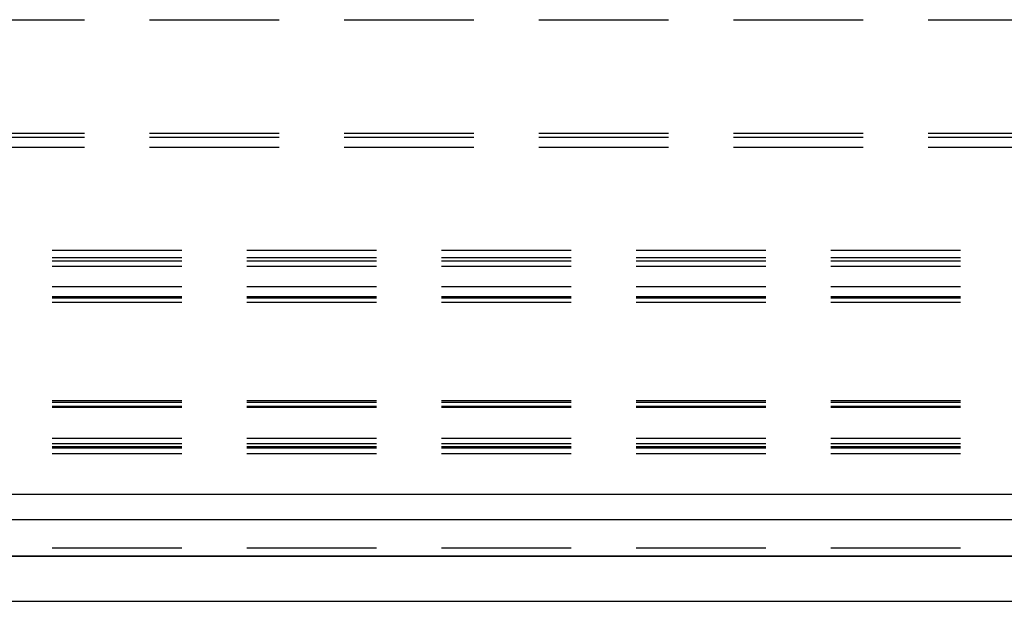
# Model space of a CAD drawing. Units: millimetres. Extents: x 0 to 841, y 0 to 594.
# Drawn here: x 176 to 191, y 465 to 474 of the extents above; entities that cross this region are included whole.
import ezdxf

# ---------------------------------------------------------------- set-up
doc = ezdxf.new("R2010")
doc.units = ezdxf.units.MM
doc.layers.add('SLD-0', color=179, linetype='Continuous')

msp = doc.modelspace()

# ---------------------------------------------------------------- linework, layer by layer
at = {"layer": 'SLD-0'}
for p, q in [((175.406, 473.737), (177.311, 473.737)), ((178.263, 473.737), (180.168, 473.737)), ((181.121, 473.737), (183.026, 473.737)), ((183.978, 473.737), (185.883, 473.737)), ((186.836, 473.737), (188.741, 473.737)), ((189.693, 473.737), (191.598, 473.737)), ((175.406, 472.072), (177.311, 472.072)), ((175.406, 472.012), (177.311, 472.012)), ((178.263, 472.072), (180.168, 472.072)), ((178.263, 472.012), (180.168, 472.012)), ((181.121, 472.072), (183.026, 472.072)), ((181.121, 472.012), (183.026, 472.012)), ((183.978, 472.072), (185.883, 472.072)), ((183.978, 472.012), (185.883, 472.012)), ((186.836, 472.072), (188.741, 472.072)), ((186.836, 472.012), (188.741, 472.012)), ((189.693, 472.072), (191.598, 472.072)), ((189.693, 472.012), (191.598, 472.012)), ((177.311, 471.862), (175.406, 471.862)), ((180.168, 471.862), (178.263, 471.862)), ((183.026, 471.862), (181.121, 471.862)), ((185.883, 471.862), (183.978, 471.862)), ((188.741, 471.862), (186.836, 471.862)), ((191.598, 471.862), (189.693, 471.862)), ((178.739, 470.347), (176.834, 470.347)), ((181.597, 470.347), (179.692, 470.347)), ((184.454, 470.347), (182.549, 470.347)), ((187.312, 470.347), (185.407, 470.347)), ((190.169, 470.347), (188.264, 470.347)), ((178.739, 470.242), (176.834, 470.242)), ((176.834, 470.197), (178.739, 470.197)), ((181.597, 470.242), (179.692, 470.242)), ((179.692, 470.197), (181.597, 470.197)), ((184.454, 470.242), (182.549, 470.242)), ((182.549, 470.197), (184.454, 470.197)), ((187.312, 470.242), (185.407, 470.242)), ((185.407, 470.197), (187.312, 470.197)), ((190.169, 470.242), (188.264, 470.242)), ((188.264, 470.197), (190.169, 470.197)), ((176.834, 470.119), (178.739, 470.119)), ((179.692, 470.119), (181.597, 470.119)), ((182.549, 470.119), (184.454, 470.119)), ((185.407, 470.119), (187.312, 470.119)), ((188.264, 470.119), (190.169, 470.119)), ((178.739, 469.814), (176.834, 469.814)), ((181.597, 469.814), (179.692, 469.814)), ((184.454, 469.814), (182.549, 469.814)), ((187.312, 469.814), (185.407, 469.814)), ((190.169, 469.814), (188.264, 469.814)), ((178.739, 469.666), (176.834, 469.666)), ((178.739, 469.65), (176.834, 469.65)), ((181.597, 469.666), (179.692, 469.666)), ((181.597, 469.65), (179.692, 469.65)), ((184.454, 469.666), (182.549, 469.666)), ((184.454, 469.65), (182.549, 469.65)), ((187.312, 469.666), (185.407, 469.666)), ((187.312, 469.65), (185.407, 469.65)), ((190.169, 469.666), (188.264, 469.666)), ((190.169, 469.65), (188.264, 469.65)), ((176.834, 469.591), (178.739, 469.591)), ((179.692, 469.591), (181.597, 469.591)), ((182.549, 469.591), (184.454, 469.591)), ((185.407, 469.591), (187.312, 469.591)), ((188.264, 469.591), (190.169, 469.591)), ((178.739, 468.143), (176.834, 468.143)), ((178.739, 468.117), (176.834, 468.117)), ((178.739, 468.058), (176.834, 468.058)), ((178.739, 468.042), (176.834, 468.042)), ((181.597, 468.143), (179.692, 468.143)), ((181.597, 468.117), (179.692, 468.117)), ((181.597, 468.058), (179.692, 468.058)), ((181.597, 468.042), (179.692, 468.042)), ((184.454, 468.143), (182.549, 468.143)), ((184.454, 468.117), (182.549, 468.117)), ((184.454, 468.058), (182.549, 468.058)), ((184.454, 468.042), (182.549, 468.042)), ((187.312, 468.143), (185.407, 468.143)), ((187.312, 468.117), (185.407, 468.117)), ((187.312, 468.058), (185.407, 468.058)), ((187.312, 468.042), (185.407, 468.042)), ((190.169, 468.143), (188.264, 468.143)), ((190.169, 468.117), (188.264, 468.117)), ((190.169, 468.058), (188.264, 468.058)), ((190.169, 468.042), (188.264, 468.042)), ((176.834, 467.591), (178.739, 467.591)), ((176.834, 467.512), (178.739, 467.512)), ((178.739, 467.467), (176.834, 467.467)), ((179.692, 467.591), (181.597, 467.591)), ((179.692, 467.512), (181.597, 467.512)), ((181.597, 467.467), (179.692, 467.467)), ((182.549, 467.591), (184.454, 467.591)), ((182.549, 467.512), (184.454, 467.512)), ((184.454, 467.467), (182.549, 467.467)), ((185.407, 467.591), (187.312, 467.591)), ((185.407, 467.512), (187.312, 467.512)), ((187.312, 467.467), (185.407, 467.467)), ((188.264, 467.591), (190.169, 467.591)), ((188.264, 467.512), (190.169, 467.512)), ((190.169, 467.467), (188.264, 467.467)), ((178.739, 467.447), (176.834, 467.447)), ((178.739, 467.362), (176.834, 467.362)), ((181.597, 467.447), (179.692, 467.447)), ((181.597, 467.362), (179.692, 467.362)), ((184.454, 467.447), (182.549, 467.447)), ((184.454, 467.362), (182.549, 467.362)), ((187.312, 467.447), (185.407, 467.447)), ((187.312, 467.362), (185.407, 467.362)), ((190.169, 467.447), (188.264, 467.447)), ((190.169, 467.362), (188.264, 467.362)), ((117.678, 466.768), (212.178, 466.768)), ((212.178, 466.394), (117.678, 466.394)), ((212.178, 465.862), (117.678, 465.862)), ((117.678, 465.862), (212.178, 465.862)), ((178.739, 465.979), (176.834, 465.979)), ((181.597, 465.979), (179.692, 465.979)), ((184.454, 465.979), (182.549, 465.979)), ((187.312, 465.979), (185.407, 465.979)), ((190.169, 465.979), (188.264, 465.979)), ((117.678, 465.2), (212.178, 465.2)), ((117.678, 465.197), (212.178, 465.197))]:
    msp.add_line(p, q, dxfattribs=at)

doc.saveas('drawing.dxf')
